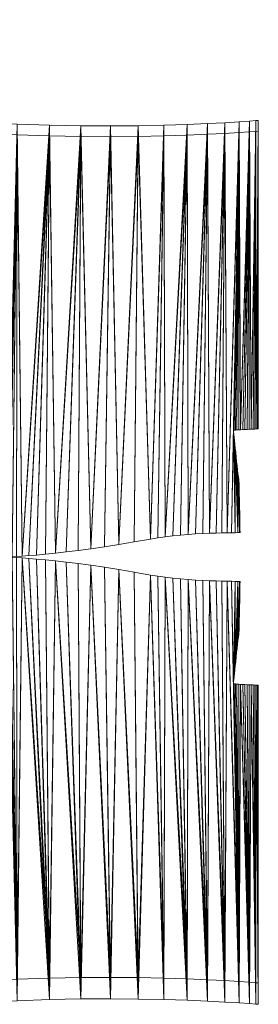
# Model space of a CAD drawing. Units: millimetres. Extents: x -1072 to 9992, y -14 to 8303.
# Drawn here: x 2375 to 2602, y 16 to 951 of the extents above; entities that cross this region are included whole.
import ezdxf

# ---------------------------------------------------------------- set-up
doc = ezdxf.new("R2010")
doc.units = ezdxf.units.MM
for name, color, linetype, lineweight in [('001', 4, 'Continuous', 9), ('256', 4, 'Continuous', 9), ('256 @ 48', 4, 'Continuous', 9), ('256 @ 50', 4, 'Continuous', 9)]:
    doc.layers.add(name, color=color, linetype=linetype, lineweight=lineweight)
doc.styles.add('Arial-3.000', font='txt', dxfattribs={"height": 3})
doc.dimstyles.new('Dim-Style 5', dxfattribs={"dimtxt": 0.18, "dimasz": 1, "dimexe": 0.5, "dimexo": 5, "dimgap": 1, "dimtad": 1, "dimdec": 0, "dimzin": 0, "dimdsep": 46, "dimtxsty": 'Arial-3.000', "dimblk": 'OBLIQUE', "dimcen": 0.09, "dimclrd": 3, "dimclre": 2, "dimclrt": 1, "dimadec": 0, "dimazin": 0, "dimtfac": 1, "dimtdec": 4, "dimtmove": 0, "dimatfit": 1, "dimfxl": 1, "dimtolj": 1, "dimtzin": 0, "dimlwd": 9, "dimlwe": 9, "dimarcsym": 0})

# ---------------------------------------------------------------- blocks, each defined once
blk = doc.blocks.new('_Oblique')
at = {"color": 0, "linetype": 'ByBlock', "lineweight": -2}
blk.add_line((-0.5, -0.5), (0.5, 0.5), dxfattribs=at)
blk = doc.blocks.new('*D142')
at = {"layer": '256', "color": 2, "linetype": 'Continuous', "lineweight": 9}
blk.add_line((2139.68, 863.47), (2139.68, 1387.79), dxfattribs=at)
blk.add_line((2139.68, 863.47), (2139.68, 1387.79), dxfattribs=at)
at = {"layer": '256', "color": 3, "linetype": 'Continuous', "lineweight": 9}
for q in [(2091.68, 1363.79), (2377.43, 1363.79), (2139.68, 1363.79)]:
    blk.add_line((2139.68, 1363.79), q, dxfattribs=at)
at = {"layer": 'Defpoints', "color": 0}
for p in [(2139.68, 1363.79), (2139.68, 623.47), (2139.68, 623.47)]:
    blk.add_point(p, dxfattribs=at)
at = {"layer": '256', "color": 3, "lineweight": 9, "xscale": 48, "yscale": 48, "zscale": 48}
blk.add_blockref('_Oblique', (2139.68, 1363.79), dxfattribs=at)
at = {"layer": '256', "color": 3, "lineweight": 9, "xscale": 48, "yscale": 48, "zscale": 48, "rotation": 180}
blk.add_blockref('_Oblique', (2139.68, 1363.79), dxfattribs=at)
at = {"layer": '256', "color": 1, "insert": (2330.56, 1485.3), "char_height": 144, "attachment_point": 5, "style": 'Arial-3.000'}
blk.add_mtext('\\A1;0', dxfattribs=at)
blk = doc.blocks.new('*D156')
at = {"layer": '256', "color": 2, "linetype": 'Continuous', "lineweight": 9}
blk.add_line((2139.68, 873.47), (2139.68, 1388.79), dxfattribs=at)
blk.add_line((2139.68, 873.47), (2139.68, 1388.79), dxfattribs=at)
at = {"layer": '256', "color": 3, "linetype": 'Continuous', "lineweight": 9}
for q in [(2089.68, 1363.79), (2387.33, 1363.79), (2139.68, 1363.79)]:
    blk.add_line((2139.68, 1363.79), q, dxfattribs=at)
at = {"layer": 'Defpoints', "color": 0}
for p in [(2139.68, 1363.79), (2139.68, 623.47), (2139.68, 623.47)]:
    blk.add_point(p, dxfattribs=at)
at = {"layer": '256', "color": 3, "lineweight": 9, "xscale": 50, "yscale": 50, "zscale": 50}
blk.add_blockref('_Oblique', (2139.68, 1363.79), dxfattribs=at)
at = {"layer": '256', "color": 3, "lineweight": 9, "xscale": 50, "yscale": 50, "zscale": 50, "rotation": 180}
blk.add_blockref('_Oblique', (2139.68, 1363.79), dxfattribs=at)
at = {"layer": '256', "color": 1, "insert": (2338.51, 1490.37), "char_height": 150, "attachment_point": 5, "style": 'Arial-3.000'}
blk.add_mtext('\\A1;0', dxfattribs=at)
blk = doc.blocks.new('*U600')
at = {"layer": '256 @ 48'}
dim = blk.add_linear_dim(base=(2139.6830081, 1363.79217209), p1=(2139.6830081, 623.46521729), p2=(2139.6830081, 623.46521729), dimstyle='Dim-Style 5', override={"dimscale": 48}, dxfattribs=at)
dim.commit()
dim.dimension.update_dxf_attribs({"geometry": '*D142', "text_midpoint": (2330.5550081, 1485.30417209)})
at = {"layer": '256 @ 50'}
dim = blk.add_linear_dim(base=(2139.6830081, 1363.79217209), p1=(2139.6830081, 623.46521729), p2=(2139.6830081, 623.46521729), dimstyle='Dim-Style 5', override={"dimscale": 50}, dxfattribs=at)
dim.commit()
dim.dimension.update_dxf_attribs({"geometry": '*D156', "text_midpoint": (2338.5080081, 1490.36717209)})

msp = doc.modelspace()

# ---------------------------------------------------------------- block references
at = {"layer": '256'}
msp.add_blockref('*U600', (0, 0), dxfattribs=at)

# ---------------------------------------------------------------- meshes
at = {"layer": '001'}
mesh = msp.add_polyface(dxfattribs=at)
corners = [(2570.01, 853.4, 700), (2571.93, 463.97, 700), (2567, 463.87, 700), (2561.47, 463.72, 700), (2555.41, 463.51, 700), (2553.44, 852.55, 700), (2548.93, 463.23, 700), (2542.11, 462.86, 700), (2535.04, 462.39, 700), (2533.97, 851.72, 700), (2527.81, 461.81, 700), (2520.51, 461.09, 700), (2513.23, 460.24, 700), (2511.89, 851.02, 700), (2506.06, 459.23, 700), (2499.08, 458.04, 700), (2487.49, 850.51, 700), (2483.77, 455.29, 700), (2469.21, 452.85, 700), (2461.05, 850.28, 700), (2455.43, 450.7, 700), (2442.45, 448.82, 700), (2432.87, 850.41, 700), (2408.75, 444.64, 700), (2403.22, 850.99, 700), (2377.22, 441.8, 700), (2372.41, 852.09, 700), (2362.33, 440.97, 700), (2340.7, 853.79, 700), (2570.01, 843.23, 750), (2553.44, 842.37, 750), (2555.41, 463.51, 750), (2561.47, 463.72, 750), (2567, 463.87, 750), (2571.93, 463.97, 750), (2533.97, 841.55, 750), (2535.04, 462.39, 750), (2542.11, 462.86, 750), (2548.93, 463.23, 750), (2511.89, 840.85, 750), (2513.23, 460.24, 750), (2520.51, 461.09, 750), (2527.81, 461.81, 750), (2469.21, 452.85, 750), (2483.77, 455.29, 750), (2487.49, 840.34, 750), (2499.08, 458.04, 750), (2506.06, 459.23, 750), (2461.05, 840.11, 750), (2432.87, 840.24, 750), (2442.45, 448.82, 750), (2403.22, 840.81, 750), (2408.75, 444.64, 750), (2372.41, 841.91, 750), (2377.22, 441.8, 750), (2340.7, 843.62, 750), (2362.33, 440.97, 750)]
mesh.append_faces([[corners[k] for k in face] for face in [(26, 53, 51, 24), (24, 51, 49, 22), (22, 49, 48, 19), (19, 48, 45, 16), (16, 45, 39, 13), (13, 39, 35, 9), (9, 35, 30, 5), (5, 30, 29, 0)]])
mesh.append_faces([[corners[k] for k in face] for face in [(0, 4, 5), (5, 8, 9), (9, 12, 13), (13, 15, 16), (19, 21, 22), (22, 23, 24), (24, 25, 26), (26, 27, 28), (45, 46, 39), (48, 43, 45)]], dxfattribs={"vtx0": -1, "vtx1": -1})
mesh.append_faces([[corners[k] for k in face] for face in [(0, 1, 2), (0, 2, 3), (0, 3, 4), (5, 4, 6), (5, 6, 7), (5, 7, 8), (9, 8, 10), (9, 10, 11), (9, 11, 12), (13, 14, 15), (16, 15, 17), (16, 17, 18), (19, 18, 20), (19, 20, 21), (29, 31, 32), (29, 32, 33), (29, 33, 34), (30, 36, 37), (30, 37, 38), (30, 38, 31), (35, 40, 41), (35, 41, 42), (35, 42, 36), (45, 44, 46), (39, 46, 47), (39, 47, 40)]], dxfattribs={"vtx0": -1, "vtx2": -1})
mesh.append_faces([[corners[k] for k in face] for face in [(12, 14, 13), (19, 16, 18), (29, 30, 31), (30, 35, 36), (35, 39, 40), (43, 44, 45), (48, 49, 50), (49, 51, 52), (51, 53, 54), (53, 55, 56)]], dxfattribs={"vtx1": -1, "vtx2": -1})
mesh = msp.add_polyface(dxfattribs=at)
corners = [(2362.95, 440.99, 700), (2362.95, 440.99, 750), (2362.33, 440.97, 750), (2362.33, 440.97, 700), (2432.87, 850.41, 700), (2442.45, 448.82, 700), (2430.33, 447.2, 700), (2419.08, 445.81, 700), (2408.75, 444.64, 700), (2403.22, 850.99, 700), (2399.36, 443.68, 700), (2390.96, 442.89, 700), (2383.56, 442.27, 700), (2377.22, 441.8, 700), (2372.41, 852.09, 700), (2371.95, 441.45, 700), (2367.79, 441.21, 700), (2364.78, 441.06, 700), (2461.05, 840.11, 750), (2442.45, 448.82, 750), (2455.43, 450.7, 750), (2469.21, 452.85, 750), (2432.87, 840.24, 750), (2408.75, 444.64, 750), (2419.08, 445.81, 750), (2430.33, 447.2, 750), (2403.22, 840.81, 750), (2377.22, 441.8, 750), (2383.56, 442.27, 750), (2390.96, 442.89, 750), (2399.36, 443.68, 750), (2372.41, 841.91, 750), (2364.78, 441.06, 750), (2367.79, 441.21, 750), (2371.95, 441.45, 750), (2576.16, 464.04, 700), (2576.16, 464.04, 750), (2571.93, 463.97, 750), (2571.93, 463.97, 700), (2567, 463.87, 750), (2567, 463.87, 700), (2561.47, 463.72, 750), (2561.47, 463.72, 700), (2555.41, 463.51, 750), (2555.41, 463.51, 700), (2548.93, 463.23, 750), (2548.93, 463.23, 700), (2542.11, 462.86, 750), (2542.11, 462.86, 700), (2535.04, 462.39, 750), (2535.04, 462.39, 700), (2527.81, 461.81, 750), (2527.81, 461.81, 700), (2520.51, 461.09, 750), (2520.51, 461.09, 700), (2513.23, 460.24, 750), (2513.23, 460.24, 700), (2506.06, 459.23, 750), (2506.06, 459.23, 700), (2499.08, 458.04, 750), (2499.08, 458.04, 700), (2483.77, 455.29, 750), (2483.77, 455.29, 700), (2469.21, 452.85, 700), (2455.43, 450.7, 700)]
mesh.append_faces([[corners[k] for k in face] for face in [(0, 1, 2, 3), (35, 36, 37, 38), (38, 37, 39, 40), (40, 39, 41, 42), (42, 41, 43, 44), (44, 43, 45, 46), (46, 45, 47, 48), (48, 47, 49, 50), (50, 49, 51, 52), (52, 51, 53, 54), (54, 53, 55, 56), (56, 55, 57, 58), (58, 57, 59, 60), (60, 59, 61, 62), (62, 61, 21, 63), (63, 21, 20, 64), (64, 20, 19, 5), (5, 19, 25, 6), (6, 25, 24, 7), (7, 24, 23, 8), (8, 23, 30, 10), (10, 30, 29, 11), (11, 29, 28, 12), (12, 28, 27, 13), (13, 27, 34, 15), (15, 34, 33, 16), (16, 33, 32, 17), (17, 32, 1, 0)]])
mesh.append_faces([[corners[k] for k in face] for face in [(4, 5, 6), (4, 6, 7), (4, 7, 8), (9, 8, 10), (9, 10, 11), (9, 11, 12), (9, 12, 13), (14, 13, 15), (14, 15, 16), (14, 16, 17), (14, 17, 0), (14, 0, 3), (18, 19, 20), (18, 20, 21), (22, 23, 24), (22, 24, 25), (22, 25, 19), (26, 27, 28), (26, 28, 29), (26, 29, 30), (26, 30, 23), (31, 2, 1), (31, 1, 32), (31, 32, 33), (31, 33, 34), (31, 34, 27)]], dxfattribs={"vtx0": -1, "vtx2": -1})
mesh = msp.add_polyface(dxfattribs=at)
corners = [(2601.71, 562.72, 700), (2601.61, 833.24, 700), (2601.61, 819.32, 700), (2601.62, 801.27, 700), (2601.63, 779.92, 700), (2601.64, 756.07, 700), (2601.65, 730.57, 700), (2601.66, 704.24, 700), (2601.6, 855.53, 700), (2601.6, 852.36, 700), (2601.48, 562.68, 700), (2600.82, 562.63, 700), (2599.79, 562.58, 700), (2599.49, 855.36, 700), (2598.45, 562.51, 700), (2596.85, 562.44, 700), (2595.04, 562.36, 700), (2593.32, 854.89, 700), (2593.08, 562.28, 700), (2591.04, 562.19, 700), (2588.95, 562.09, 700), (2586.89, 561.98, 700), (2584.9, 561.87, 700), (2583.4, 854.21, 700), (2583.04, 561.75, 700), (2581.37, 561.62, 700), (2579.94, 561.49, 700), (2578.8, 561.35, 700), (2578.02, 561.2, 700), (2571.93, 463.97, 700), (2570.01, 853.4, 700), (2601.71, 562.72, 750), (2601.66, 704.24, 750), (2601.65, 730.57, 750), (2601.64, 756.07, 750), (2601.63, 779.92, 750), (2601.62, 801.27, 750), (2601.61, 819.32, 750), (2601.61, 833.24, 750), (2601.6, 842.19, 750), (2601.6, 845.36, 750), (2601.48, 562.68, 750), (2599.49, 845.19, 750), (2599.79, 562.58, 750), (2593.32, 844.72, 750), (2595.04, 562.36, 750), (2583.4, 844.04, 750), (2584.9, 561.87, 750), (2570.01, 843.23, 750), (2571.93, 463.97, 750), (2601.67, 677.91, 750), (2601.67, 677.91, 700), (2601.68, 652.39, 750), (2601.68, 652.39, 700)]
mesh.append_faces([[corners[k] for k in face] for face in [(30, 48, 46, 23), (23, 46, 44, 17), (17, 44, 42, 13), (13, 42, 40, 8), (8, 40, 39, 9), (9, 39, 38, 1), (1, 38, 37, 2), (2, 37, 36, 3), (3, 36, 35, 4), (4, 35, 34, 5), (5, 34, 33, 6), (6, 33, 32, 7), (7, 32, 50, 51), (51, 50, 52, 53)]])
mesh.append_faces([[corners[k] for k in face] for face in [(8, 12, 13), (13, 16, 17), (17, 22, 23), (23, 29, 30), (31, 40, 41), (42, 43, 40), (44, 45, 42)]], dxfattribs={"vtx0": -1, "vtx1": -1})
mesh.append_faces([[corners[k] for k in face] for face in [(8, 1, 10)]], dxfattribs={"vtx0": -1, "vtx1": -1, "vtx2": -1})
mesh.append_faces([[corners[k] for k in face] for face in [(0, 1, 2), (0, 2, 3), (0, 3, 4), (0, 4, 5), (0, 5, 6), (0, 6, 7), (8, 10, 11), (8, 11, 12), (13, 12, 14), (13, 14, 15), (13, 15, 16), (17, 16, 18), (17, 18, 19), (17, 19, 20), (17, 20, 21), (17, 21, 22), (23, 22, 24), (23, 24, 25), (23, 25, 26), (23, 26, 27), (23, 27, 28), (31, 32, 33), (31, 33, 34), (31, 34, 35), (31, 35, 36), (31, 36, 37), (31, 37, 38), (31, 38, 39), (31, 39, 40)]], dxfattribs={"vtx0": -1, "vtx2": -1})
mesh.append_faces([[corners[k] for k in face] for face in [(44, 46, 47), (46, 48, 49)]], dxfattribs={"vtx1": -1, "vtx2": -1})
mesh.append_faces([[corners[k] for k in face] for face in [(8, 9, 1)]], dxfattribs={"vtx2": -1})
mesh = msp.add_polyface(dxfattribs=at)
corners = [(2601.71, 562.72, 700), (2601.48, 562.68, 700), (2601.61, 833.24, 700), (2601.66, 704.24, 700), (2601.67, 677.91, 700), (2601.68, 652.39, 700), (2601.69, 628.51, 700), (2601.69, 607.11, 700), (2601.7, 589.01, 700), (2601.71, 575.02, 700), (2601.71, 565.99, 700), (2583.4, 854.21, 700), (2578.02, 561.2, 700), (2576.16, 464.04, 700), (2571.93, 463.97, 700), (2601.71, 562.72, 750), (2601.71, 565.99, 750), (2601.71, 575.02, 750), (2601.7, 589.01, 750), (2601.69, 607.11, 750), (2601.69, 628.51, 750), (2601.68, 652.39, 750), (2601.67, 677.91, 750), (2601.66, 704.24, 750), (2596.85, 562.44, 750), (2598.45, 562.51, 750), (2599.49, 845.19, 750), (2599.79, 562.58, 750), (2601.6, 845.36, 750), (2600.82, 562.63, 750), (2601.48, 562.68, 750), (2591.04, 562.19, 750), (2593.08, 562.28, 750), (2593.32, 844.72, 750), (2595.04, 562.36, 750), (2584.9, 561.87, 750), (2586.89, 561.98, 750), (2588.95, 562.09, 750), (2583.4, 844.04, 750), (2571.93, 463.97, 750), (2576.16, 464.04, 750), (2578.02, 561.2, 750), (2578.8, 561.35, 750), (2579.94, 561.49, 750), (2581.37, 561.62, 750), (2583.04, 561.75, 750), (2600.82, 562.63, 700), (2599.79, 562.58, 700), (2598.45, 562.51, 700), (2596.85, 562.44, 700), (2595.04, 562.36, 700), (2593.08, 562.28, 700), (2591.04, 562.19, 700), (2588.95, 562.09, 700), (2586.89, 561.98, 700), (2584.9, 561.87, 700), (2583.04, 561.75, 700), (2581.37, 561.62, 700), (2579.94, 561.49, 700)]
mesh.append_faces([[corners[k] for k in face] for face in [(5, 21, 20, 6), (6, 20, 19, 7), (7, 19, 18, 8), (8, 18, 17, 9), (9, 17, 16, 10), (10, 16, 15, 0), (0, 15, 30, 1), (1, 30, 29, 46), (46, 29, 27, 47), (47, 27, 25, 48), (48, 25, 24, 49), (49, 24, 34, 50), (50, 34, 32, 51), (51, 32, 31, 52), (52, 31, 37, 53), (53, 37, 36, 54), (54, 36, 35, 55), (55, 35, 45, 56), (56, 45, 44, 57), (57, 44, 43, 58)]])
mesh.append_faces([[corners[k] for k in face] for face in [(0, 9, 10)]], dxfattribs={"vtx0": -1})
mesh.append_faces([[corners[k] for k in face] for face in [(11, 12, 13), (38, 40, 41)]], dxfattribs={"vtx0": -1, "vtx1": -1, "vtx2": -1})
mesh.append_faces([[corners[k] for k in face] for face in [(0, 3, 4), (0, 4, 5), (0, 5, 6), (0, 6, 7), (0, 7, 8), (0, 8, 9), (11, 13, 14), (15, 17, 18), (15, 18, 19), (15, 19, 20), (15, 20, 21), (15, 21, 22), (15, 22, 23), (26, 25, 27), (28, 27, 29), (28, 29, 30), (33, 32, 34), (26, 34, 24), (33, 35, 36), (33, 36, 37), (33, 37, 31), (38, 39, 40), (38, 41, 42), (38, 42, 43), (38, 43, 44), (38, 44, 45), (38, 45, 35)]], dxfattribs={"vtx0": -1, "vtx2": -1})
mesh.append_faces([[corners[k] for k in face] for face in [(0, 1, 2), (24, 25, 26), (31, 32, 33)]], dxfattribs={"vtx1": -1, "vtx2": -1})
mesh.append_faces([[corners[k] for k in face] for face in [(15, 16, 17)]], dxfattribs={"vtx2": -1})
mesh = msp.add_polyface(dxfattribs=at)
corners = [(2583.89, 487.6, 700), (2583.97, 483.24, 700), (2584.23, 468.63, 700), (2584.05, 479.03, 700), (2584.18, 471.6, 700), (2584.12, 475.11, 700), (2583.64, 500.27, 700), (2583.72, 496.24, 700), (2583.77, 464.2, 700), (2583.81, 491.97, 700), (2584.27, 466.33, 700), (2584.3, 464.84, 700), (2584.31, 464.29, 700), (2582.17, 464.14, 700), (2582.36, 520.15, 700), (2583.04, 514.3, 700), (2583.29, 512.25, 700), (2583.35, 511.38, 700), (2583.41, 509.62, 700), (2583.48, 507.09, 700), (2583.56, 503.93, 700), (2579.6, 464.09, 700), (2579.74, 544.22, 700), (2576.16, 464.04, 700), (2578.02, 561.2, 700), (2584.05, 479.03, 750), (2583.97, 483.24, 750), (2584.23, 468.63, 750), (2584.18, 471.6, 750), (2584.12, 475.11, 750), (2583.72, 496.24, 750), (2583.77, 464.2, 750), (2583.81, 491.97, 750), (2584.27, 466.33, 750), (2583.89, 487.6, 750), (2584.3, 464.84, 750), (2584.31, 464.29, 750), (2583.64, 500.27, 750), (2583.56, 503.93, 750), (2583.48, 507.09, 750), (2583.41, 509.62, 750), (2583.35, 511.38, 750), (2583.29, 512.25, 750), (2583.04, 514.3, 750), (2582.36, 520.15, 750), (2582.17, 464.14, 750), (2579.74, 544.22, 750), (2579.6, 464.09, 750), (2578.02, 561.2, 750), (2576.16, 464.04, 750)]
mesh.append_faces([[corners[k] for k in face] for face in [(7, 30, 32, 9), (9, 32, 34, 0), (0, 34, 26, 1), (1, 26, 25, 3), (3, 25, 29, 5), (5, 29, 28, 4), (4, 28, 27, 2), (2, 27, 33, 10), (10, 33, 35, 11), (11, 35, 36, 12), (12, 36, 31, 8), (8, 31, 45, 13), (13, 45, 47, 21), (21, 47, 49, 23)]])
mesh.append_faces([[corners[k] for k in face] for face in [(4, 3, 5), (8, 11, 12), (25, 28, 29), (35, 31, 36)]], dxfattribs={"vtx0": -1})
mesh.append_faces([[corners[k] for k in face] for face in [(2, 3, 4), (10, 0, 2), (30, 31, 32), (32, 33, 34), (34, 27, 26), (31, 44, 45), (45, 46, 47), (47, 48, 49)]], dxfattribs={"vtx0": -1, "vtx1": -1})
mesh.append_faces([[corners[k] for k in face] for face in [(8, 9, 10), (32, 31, 33)]], dxfattribs={"vtx0": -1, "vtx1": -1, "vtx2": -1})
mesh.append_faces([[corners[k] for k in face] for face in [(2, 1, 3), (8, 7, 9), (10, 9, 0), (8, 10, 11), (8, 15, 16), (8, 16, 17), (8, 17, 18), (8, 18, 19), (8, 19, 20), (8, 20, 6), (25, 27, 28), (34, 33, 27), (31, 30, 37), (31, 37, 38), (31, 38, 39), (31, 39, 40), (31, 40, 41), (31, 41, 42), (31, 42, 43)]], dxfattribs={"vtx0": -1, "vtx2": -1})
mesh.append_faces([[corners[k] for k in face] for face in [(0, 1, 2), (6, 7, 8), (8, 13, 14), (13, 21, 22), (21, 23, 24), (25, 26, 27), (35, 33, 31)]], dxfattribs={"vtx1": -1, "vtx2": -1})
mesh = msp.add_polyface(dxfattribs=at)
corners = [(2583.77, 464.2, 700), (2582.36, 520.15, 700), (2582.72, 516.97, 700), (2583.04, 514.3, 700), (2582.17, 464.14, 700), (2579.74, 544.22, 700), (2580.18, 540.13, 700), (2580.63, 535.94, 700), (2581.08, 531.74, 700), (2581.53, 527.64, 700), (2581.96, 523.74, 700), (2579.6, 464.09, 700), (2578.02, 561.2, 700), (2578.05, 560.75, 700), (2578.17, 559.47, 700), (2578.37, 557.46, 700), (2578.64, 554.83, 700), (2578.96, 551.67, 700), (2579.33, 548.11, 700), (2583.77, 464.2, 750), (2583.04, 514.3, 750), (2582.72, 516.97, 750), (2582.36, 520.15, 750), (2582.17, 464.14, 750), (2581.96, 523.74, 750), (2581.53, 527.64, 750), (2581.08, 531.74, 750), (2580.63, 535.94, 750), (2580.18, 540.13, 750), (2579.74, 544.22, 750), (2579.6, 464.09, 750), (2579.33, 548.11, 750), (2578.96, 551.67, 750), (2578.64, 554.83, 750), (2578.37, 557.46, 750), (2578.17, 559.47, 750), (2578.05, 560.75, 750), (2578.02, 561.2, 750), (2579.94, 561.49, 700), (2579.94, 561.49, 750), (2578.8, 561.35, 750), (2578.8, 561.35, 700), (2583.29, 512.25, 750), (2583.29, 512.25, 700), (2583.35, 511.38, 750), (2583.35, 511.38, 700), (2583.41, 509.62, 750), (2583.41, 509.62, 700), (2583.48, 507.09, 750), (2583.48, 507.09, 700), (2583.56, 503.93, 750), (2583.56, 503.93, 700), (2583.64, 500.27, 750), (2583.64, 500.27, 700), (2583.72, 496.24, 750), (2583.72, 496.24, 700)]
mesh.append_faces([[corners[k] for k in face] for face in [(38, 39, 40, 41), (41, 40, 37, 12), (12, 37, 36, 13), (13, 36, 35, 14), (14, 35, 34, 15), (15, 34, 33, 16), (16, 33, 32, 17), (17, 32, 31, 18), (18, 31, 29, 5), (5, 29, 28, 6), (6, 28, 27, 7), (7, 27, 26, 8), (8, 26, 25, 9), (9, 25, 24, 10), (10, 24, 22, 1), (1, 22, 21, 2), (2, 21, 20, 3), (3, 20, 42, 43), (43, 42, 44, 45), (45, 44, 46, 47), (47, 46, 48, 49), (49, 48, 50, 51), (51, 50, 52, 53), (53, 52, 54, 55)]])
mesh.append_faces([[corners[k] for k in face] for face in [(0, 1, 2), (0, 2, 3), (4, 5, 6), (4, 6, 7), (4, 7, 8), (4, 8, 9), (4, 9, 10), (4, 10, 1), (11, 12, 13), (11, 13, 14), (11, 14, 15), (11, 15, 16), (11, 16, 17), (11, 17, 18), (11, 18, 5), (19, 20, 21), (19, 21, 22), (23, 22, 24), (23, 24, 25), (23, 25, 26), (23, 26, 27), (23, 27, 28), (23, 28, 29), (30, 29, 31), (30, 31, 32), (30, 32, 33), (30, 33, 34), (30, 34, 35), (30, 35, 36), (30, 36, 37)]], dxfattribs={"vtx0": -1, "vtx2": -1})
mesh = msp.add_polyface(dxfattribs=at)
corners = [(2570.01, 18.36, 700), (2553.44, 19.21, 700), (2555.41, 418.42, 700), (2561.47, 418.21, 700), (2567, 418.07, 700), (2571.93, 417.96, 700), (2533.97, 20.04, 700), (2535.04, 419.54, 700), (2542.11, 419.07, 700), (2548.93, 418.7, 700), (2511.89, 20.74, 700), (2513.23, 421.69, 700), (2520.51, 420.84, 700), (2527.81, 420.12, 700), (2469.21, 429.08, 700), (2483.77, 426.64, 700), (2487.49, 21.25, 700), (2499.08, 423.89, 700), (2506.06, 422.7, 700), (2461.05, 21.48, 700), (2432.87, 21.35, 700), (2442.45, 433.11, 700), (2455.43, 431.23, 700), (2403.22, 20.77, 700), (2408.75, 437.29, 700), (2430.33, 434.73, 700), (2372.41, 19.67, 700), (2377.22, 440.13, 700), (2340.7, 17.97, 700), (2362.33, 440.97, 700), (2570.01, 38.7, 750), (2571.93, 417.96, 750), (2567, 418.07, 750), (2561.47, 418.21, 750), (2555.41, 418.42, 750), (2553.44, 39.56, 750), (2548.93, 418.7, 750), (2542.11, 419.07, 750), (2535.04, 419.54, 750), (2533.97, 40.38, 750), (2527.81, 420.12, 750), (2520.51, 420.84, 750), (2513.23, 421.69, 750), (2511.89, 41.08, 750), (2506.06, 422.7, 750), (2499.08, 423.89, 750), (2487.49, 41.59, 750), (2483.77, 426.64, 750), (2461.05, 41.82, 750), (2469.21, 429.08, 750), (2442.45, 433.11, 750), (2432.87, 41.69, 750), (2408.75, 437.29, 750), (2403.22, 41.12, 750), (2377.22, 440.13, 750), (2372.41, 40.02, 750), (2362.33, 440.97, 750), (2340.7, 38.31, 750)]
mesh.append_faces([[corners[k] for k in face] for face in [(23, 53, 55, 26), (20, 51, 53, 23), (19, 48, 51, 20), (16, 46, 48, 19), (10, 43, 46, 16), (6, 39, 43, 10), (1, 35, 39, 6), (0, 30, 35, 1)]])
mesh.append_faces([[corners[k] for k in face] for face in [(16, 17, 10), (19, 14, 16), (30, 34, 35), (35, 38, 39), (39, 42, 43), (43, 45, 46), (48, 50, 51), (51, 52, 53), (53, 54, 55), (55, 56, 57)]], dxfattribs={"vtx0": -1, "vtx1": -1})
mesh.append_faces([[corners[k] for k in face] for face in [(0, 2, 3), (0, 3, 4), (0, 4, 5), (1, 7, 8), (1, 8, 9), (1, 9, 2), (6, 11, 12), (6, 12, 13), (6, 13, 7), (16, 15, 17), (10, 17, 18), (10, 18, 11), (19, 21, 22), (19, 22, 14), (20, 25, 21), (30, 31, 32), (30, 32, 33), (30, 33, 34), (35, 34, 36), (35, 36, 37), (35, 37, 38), (39, 38, 40), (39, 40, 41), (39, 41, 42), (43, 44, 45), (46, 45, 47)]], dxfattribs={"vtx0": -1, "vtx2": -1})
mesh.append_faces([[corners[k] for k in face] for face in [(0, 1, 2), (1, 6, 7), (6, 10, 11), (14, 15, 16), (19, 20, 21), (20, 23, 24), (23, 26, 27), (26, 28, 29), (42, 44, 43), (48, 46, 49)]], dxfattribs={"vtx1": -1, "vtx2": -1})
mesh = msp.add_polyface(dxfattribs=at)
corners = [(2362.33, 440.97, 700), (2362.33, 440.97, 750), (2362.95, 440.94, 750), (2362.95, 440.94, 700), (2432.87, 21.35, 700), (2408.75, 437.29, 700), (2419.08, 436.12, 700), (2430.33, 434.73, 700), (2403.22, 20.77, 700), (2377.22, 440.13, 700), (2383.56, 439.66, 700), (2390.96, 439.04, 700), (2399.36, 438.25, 700), (2372.41, 19.67, 700), (2364.78, 440.87, 700), (2367.79, 440.72, 700), (2371.95, 440.48, 700), (2487.49, 41.59, 750), (2483.77, 426.64, 750), (2469.21, 429.08, 750), (2461.05, 41.82, 750), (2455.43, 431.23, 750), (2442.45, 433.11, 750), (2432.87, 41.69, 750), (2430.33, 434.73, 750), (2419.08, 436.12, 750), (2408.75, 437.29, 750), (2403.22, 41.12, 750), (2399.36, 438.25, 750), (2390.96, 439.04, 750), (2383.56, 439.66, 750), (2377.22, 440.13, 750), (2372.41, 40.02, 750), (2371.95, 440.48, 750), (2367.79, 440.72, 750), (2364.78, 440.87, 750), (2571.93, 417.96, 700), (2571.93, 417.96, 750), (2576.16, 417.89, 750), (2576.16, 417.89, 700), (2567, 418.07, 700), (2567, 418.07, 750), (2561.47, 418.21, 700), (2561.47, 418.21, 750), (2555.41, 418.42, 700), (2555.41, 418.42, 750), (2548.93, 418.7, 700), (2548.93, 418.7, 750), (2542.11, 419.07, 700), (2542.11, 419.07, 750), (2535.04, 419.54, 700), (2535.04, 419.54, 750), (2527.81, 420.12, 700), (2527.81, 420.12, 750), (2520.51, 420.84, 700), (2520.51, 420.84, 750), (2513.23, 421.69, 700), (2513.23, 421.69, 750), (2506.06, 422.7, 700), (2506.06, 422.7, 750), (2499.08, 423.89, 700), (2499.08, 423.89, 750), (2483.77, 426.64, 700), (2469.21, 429.08, 700), (2455.43, 431.23, 700), (2442.45, 433.11, 700)]
mesh.append_faces([[corners[k] for k in face] for face in [(0, 1, 2, 3), (36, 37, 38, 39), (40, 41, 37, 36), (42, 43, 41, 40), (44, 45, 43, 42), (46, 47, 45, 44), (48, 49, 47, 46), (50, 51, 49, 48), (52, 53, 51, 50), (54, 55, 53, 52), (56, 57, 55, 54), (58, 59, 57, 56), (60, 61, 59, 58), (62, 18, 61, 60), (63, 19, 18, 62), (64, 21, 19, 63), (65, 22, 21, 64), (7, 24, 22, 65), (6, 25, 24, 7), (5, 26, 25, 6), (12, 28, 26, 5), (11, 29, 28, 12), (10, 30, 29, 11), (9, 31, 30, 10), (16, 33, 31, 9), (15, 34, 33, 16), (14, 35, 34, 15), (3, 2, 35, 14)]])
mesh.append_faces([[corners[k] for k in face] for face in [(4, 5, 6), (4, 6, 7), (8, 9, 10), (8, 10, 11), (8, 11, 12), (8, 12, 5), (13, 0, 3), (13, 3, 14), (13, 14, 15), (13, 15, 16), (13, 16, 9), (17, 18, 19), (20, 19, 21), (20, 21, 22), (23, 22, 24), (23, 24, 25), (23, 25, 26), (27, 26, 28), (27, 28, 29), (27, 29, 30), (27, 30, 31), (32, 31, 33), (32, 33, 34), (32, 34, 35), (32, 35, 2), (32, 2, 1)]], dxfattribs={"vtx0": -1, "vtx2": -1})
mesh = msp.add_polyface(dxfattribs=at)
corners = [(2601.71, 319.21, 700), (2601.66, 177.69, 700), (2601.65, 151.36, 700), (2601.64, 125.86, 700), (2601.63, 102.01, 700), (2601.62, 80.66, 700), (2601.61, 62.61, 700), (2601.61, 48.69, 700), (2601.6, 16.23, 700), (2599.49, 16.4, 700), (2599.79, 319.35, 700), (2600.82, 319.3, 700), (2601.48, 319.25, 700), (2601.6, 19.4, 700), (2593.32, 16.87, 700), (2595.04, 319.57, 700), (2596.85, 319.49, 700), (2598.45, 319.42, 700), (2583.4, 17.55, 700), (2584.9, 320.06, 700), (2586.89, 319.95, 700), (2588.95, 319.84, 700), (2591.04, 319.74, 700), (2593.08, 319.65, 700), (2570.01, 18.36, 700), (2571.93, 417.96, 700), (2578.02, 320.73, 700), (2578.8, 320.58, 700), (2579.94, 320.44, 700), (2581.37, 320.31, 700), (2583.04, 320.18, 700), (2601.71, 319.21, 750), (2601.48, 319.25, 750), (2601.6, 36.57, 750), (2601.6, 39.74, 750), (2601.61, 48.69, 750), (2601.61, 62.61, 750), (2601.62, 80.66, 750), (2601.63, 102.01, 750), (2601.64, 125.86, 750), (2601.65, 151.36, 750), (2601.66, 177.69, 750), (2599.79, 319.35, 750), (2599.49, 36.74, 750), (2595.04, 319.57, 750), (2593.32, 37.21, 750), (2584.9, 320.06, 750), (2583.4, 37.89, 750), (2571.93, 417.96, 750), (2570.01, 38.7, 750), (2601.67, 204.02, 700), (2601.67, 204.02, 750), (2601.68, 229.54, 700), (2601.68, 229.54, 750)]
mesh.append_faces([[corners[k] for k in face] for face in [(18, 47, 49, 24), (14, 45, 47, 18), (9, 43, 45, 14), (8, 33, 43, 9), (13, 34, 33, 8), (7, 35, 34, 13), (6, 36, 35, 7), (5, 37, 36, 6), (4, 38, 37, 5), (3, 39, 38, 4), (2, 40, 39, 3), (1, 41, 40, 2), (50, 51, 41, 1), (52, 53, 51, 50)]])
mesh.append_faces([[corners[k] for k in face] for face in [(8, 7, 13)]], dxfattribs={"vtx0": -1})
mesh.append_faces([[corners[k] for k in face] for face in [(33, 42, 43), (45, 46, 47), (47, 48, 49)]], dxfattribs={"vtx0": -1, "vtx1": -1})
mesh.append_faces([[corners[k] for k in face] for face in [(8, 12, 7)]], dxfattribs={"vtx0": -1, "vtx1": -1, "vtx2": -1})
mesh.append_faces([[corners[k] for k in face] for face in [(0, 1, 2), (0, 2, 3), (0, 3, 4), (0, 4, 5), (0, 5, 6), (0, 6, 7), (8, 10, 11), (8, 11, 12), (9, 15, 16), (9, 16, 17), (9, 17, 10), (14, 19, 20), (14, 20, 21), (14, 21, 22), (14, 22, 23), (14, 23, 15), (18, 26, 27), (18, 27, 28), (18, 28, 29), (18, 29, 30), (18, 30, 19), (31, 33, 34), (31, 34, 35), (31, 35, 36), (31, 36, 37), (31, 37, 38), (31, 38, 39), (31, 39, 40), (31, 40, 41), (44, 45, 43)]], dxfattribs={"vtx0": -1, "vtx2": -1})
mesh.append_faces([[corners[k] for k in face] for face in [(8, 9, 10), (9, 14, 15), (14, 18, 19), (18, 24, 25), (31, 32, 33)]], dxfattribs={"vtx1": -1, "vtx2": -1})
mesh = msp.add_polyface(dxfattribs=at)
corners = [(2601.71, 319.21, 700), (2601.71, 315.94, 700), (2601.71, 306.91, 700), (2601.7, 292.92, 700), (2601.69, 274.82, 700), (2601.69, 253.42, 700), (2601.68, 229.54, 700), (2601.67, 204.02, 700), (2601.66, 177.69, 700), (2601.61, 48.69, 700), (2601.48, 319.25, 700), (2583.4, 17.55, 700), (2571.93, 417.96, 700), (2576.16, 417.89, 700), (2578.02, 320.73, 700), (2601.71, 319.21, 750), (2601.66, 177.69, 750), (2601.67, 204.02, 750), (2601.68, 229.54, 750), (2601.69, 253.42, 750), (2601.69, 274.82, 750), (2601.7, 292.92, 750), (2601.71, 306.91, 750), (2601.71, 315.94, 750), (2601.48, 319.25, 750), (2600.82, 319.3, 750), (2601.6, 36.57, 750), (2599.79, 319.35, 750), (2599.49, 36.74, 750), (2598.45, 319.42, 750), (2596.85, 319.49, 750), (2595.04, 319.57, 750), (2593.08, 319.65, 750), (2593.32, 37.21, 750), (2591.04, 319.74, 750), (2588.95, 319.84, 750), (2586.89, 319.95, 750), (2584.9, 320.06, 750), (2583.4, 37.89, 750), (2583.04, 320.18, 750), (2581.37, 320.31, 750), (2579.94, 320.44, 750), (2578.8, 320.58, 750), (2578.02, 320.73, 750), (2576.16, 417.89, 750), (2571.93, 417.96, 750), (2600.82, 319.3, 700), (2599.79, 319.35, 700), (2598.45, 319.42, 700), (2596.85, 319.49, 700), (2595.04, 319.57, 700), (2593.08, 319.65, 700), (2591.04, 319.74, 700), (2588.95, 319.84, 700), (2586.89, 319.95, 700), (2584.9, 320.06, 700), (2583.04, 320.18, 700), (2581.37, 320.31, 700), (2579.94, 320.44, 700)]
mesh.append_faces([[corners[k] for k in face] for face in [(5, 19, 18, 6), (4, 20, 19, 5), (3, 21, 20, 4), (2, 22, 21, 3), (1, 23, 22, 2), (0, 15, 23, 1), (10, 24, 15, 0), (46, 25, 24, 10), (47, 27, 25, 46), (48, 29, 27, 47), (49, 30, 29, 48), (50, 31, 30, 49), (51, 32, 31, 50), (52, 34, 32, 51), (53, 35, 34, 52), (54, 36, 35, 53), (55, 37, 36, 54), (56, 39, 37, 55), (57, 40, 39, 56), (58, 41, 40, 57)]])
mesh.append_faces([[corners[k] for k in face] for face in [(15, 22, 23)]], dxfattribs={"vtx0": -1})
mesh.append_faces([[corners[k] for k in face] for face in [(0, 9, 10), (31, 28, 30)]], dxfattribs={"vtx0": -1, "vtx1": -1})
mesh.append_faces([[corners[k] for k in face] for face in [(11, 13, 14), (38, 43, 44)]], dxfattribs={"vtx0": -1, "vtx1": -1, "vtx2": -1})
mesh.append_faces([[corners[k] for k in face] for face in [(0, 2, 3), (0, 3, 4), (0, 4, 5), (0, 5, 6), (0, 6, 7), (0, 7, 8), (11, 12, 13), (15, 16, 17), (15, 17, 18), (15, 18, 19), (15, 19, 20), (15, 20, 21), (15, 21, 22), (26, 25, 27), (28, 27, 29), (28, 29, 30), (33, 32, 34), (33, 34, 35), (33, 35, 36), (33, 36, 37), (38, 37, 39), (38, 39, 40), (38, 40, 41), (38, 41, 42), (38, 42, 43), (38, 44, 45)]], dxfattribs={"vtx0": -1, "vtx2": -1})
mesh.append_faces([[corners[k] for k in face] for face in [(24, 25, 26), (31, 32, 33)]], dxfattribs={"vtx1": -1, "vtx2": -1})
mesh.append_faces([[corners[k] for k in face] for face in [(0, 1, 2)]], dxfattribs={"vtx2": -1})
mesh = msp.add_polyface(dxfattribs=at)
corners = [(2584.05, 402.9, 700), (2583.97, 398.69, 700), (2584.23, 413.3, 700), (2584.18, 410.34, 700), (2584.12, 406.82, 700), (2583.72, 385.69, 700), (2583.77, 417.73, 700), (2583.81, 389.96, 700), (2584.27, 415.6, 700), (2583.89, 394.34, 700), (2584.3, 417.09, 700), (2584.31, 417.64, 700), (2583.64, 381.66, 700), (2583.56, 378, 700), (2583.48, 374.84, 700), (2583.41, 372.31, 700), (2583.35, 370.55, 700), (2583.29, 369.68, 700), (2583.04, 367.63, 700), (2582.36, 361.78, 700), (2582.17, 417.79, 700), (2579.74, 337.71, 700), (2579.6, 417.84, 700), (2578.02, 320.73, 700), (2576.16, 417.89, 700), (2583.89, 394.34, 750), (2583.97, 398.69, 750), (2584.23, 413.3, 750), (2584.05, 402.9, 750), (2584.18, 410.34, 750), (2584.12, 406.82, 750), (2583.64, 381.66, 750), (2583.72, 385.69, 750), (2583.77, 417.73, 750), (2583.81, 389.96, 750), (2584.27, 415.6, 750), (2584.3, 417.09, 750), (2584.31, 417.64, 750), (2582.17, 417.79, 750), (2582.36, 361.78, 750), (2583.04, 367.63, 750), (2583.29, 369.68, 750), (2583.35, 370.55, 750), (2583.41, 372.31, 750), (2583.48, 374.84, 750), (2583.56, 378, 750), (2579.6, 417.84, 750), (2579.74, 337.71, 750), (2576.16, 417.89, 750), (2578.02, 320.73, 750)]
mesh.append_faces([[corners[k] for k in face] for face in [(7, 34, 32, 5), (9, 25, 34, 7), (1, 26, 25, 9), (0, 28, 26, 1), (4, 30, 28, 0), (3, 29, 30, 4), (2, 27, 29, 3), (8, 35, 27, 2), (10, 36, 35, 8), (11, 37, 36, 10), (6, 33, 37, 11), (20, 38, 33, 6), (22, 46, 38, 20), (24, 48, 46, 22)]])
mesh.append_faces([[corners[k] for k in face] for face in [(0, 3, 4), (10, 6, 11), (29, 28, 30), (33, 36, 37)]], dxfattribs={"vtx0": -1})
mesh.append_faces([[corners[k] for k in face] for face in [(5, 6, 7), (7, 8, 9), (9, 2, 1), (6, 19, 20), (20, 21, 22), (22, 23, 24), (27, 28, 29), (35, 25, 27)]], dxfattribs={"vtx0": -1, "vtx1": -1})
mesh.append_faces([[corners[k] for k in face] for face in [(7, 6, 8), (33, 34, 35)]], dxfattribs={"vtx0": -1, "vtx1": -1, "vtx2": -1})
mesh.append_faces([[corners[k] for k in face] for face in [(0, 2, 3), (9, 8, 2), (6, 5, 12), (6, 12, 13), (6, 13, 14), (6, 14, 15), (6, 15, 16), (6, 16, 17), (6, 17, 18), (27, 26, 28), (33, 32, 34), (35, 34, 25), (33, 35, 36), (33, 40, 41), (33, 41, 42), (33, 42, 43), (33, 43, 44), (33, 44, 45), (33, 45, 31)]], dxfattribs={"vtx0": -1, "vtx2": -1})
mesh.append_faces([[corners[k] for k in face] for face in [(0, 1, 2), (10, 8, 6), (25, 26, 27), (31, 32, 33), (33, 38, 39), (38, 46, 47), (46, 48, 49)]], dxfattribs={"vtx1": -1, "vtx2": -1})
mesh = msp.add_polyface(dxfattribs=at)
corners = [(2583.77, 417.73, 700), (2583.04, 367.63, 700), (2582.72, 364.96, 700), (2582.36, 361.78, 700), (2582.17, 417.79, 700), (2581.96, 358.19, 700), (2581.53, 354.29, 700), (2581.08, 350.19, 700), (2580.63, 345.99, 700), (2580.18, 341.8, 700), (2579.74, 337.71, 700), (2579.6, 417.84, 700), (2579.33, 333.83, 700), (2578.96, 330.26, 700), (2578.64, 327.11, 700), (2578.37, 324.47, 700), (2578.17, 322.46, 700), (2578.05, 321.18, 700), (2578.02, 320.73, 700), (2583.77, 417.73, 750), (2582.36, 361.78, 750), (2582.72, 364.96, 750), (2583.04, 367.63, 750), (2582.17, 417.79, 750), (2579.74, 337.71, 750), (2580.18, 341.8, 750), (2580.63, 345.99, 750), (2581.08, 350.19, 750), (2581.53, 354.29, 750), (2581.96, 358.19, 750), (2579.6, 417.84, 750), (2578.02, 320.73, 750), (2578.05, 321.18, 750), (2578.17, 322.46, 750), (2578.37, 324.47, 750), (2578.64, 327.11, 750), (2578.96, 330.26, 750), (2579.33, 333.83, 750), (2578.8, 320.58, 700), (2578.8, 320.58, 750), (2579.94, 320.44, 750), (2579.94, 320.44, 700), (2583.29, 369.68, 700), (2583.29, 369.68, 750), (2583.35, 370.55, 700), (2583.35, 370.55, 750), (2583.41, 372.31, 700), (2583.41, 372.31, 750), (2583.48, 374.84, 700), (2583.48, 374.84, 750), (2583.56, 378, 700), (2583.56, 378, 750), (2583.64, 381.66, 700), (2583.64, 381.66, 750), (2583.72, 385.69, 700), (2583.72, 385.69, 750)]
mesh.append_faces([[corners[k] for k in face] for face in [(38, 39, 40, 41), (18, 31, 39, 38), (17, 32, 31, 18), (16, 33, 32, 17), (15, 34, 33, 16), (14, 35, 34, 15), (13, 36, 35, 14), (12, 37, 36, 13), (10, 24, 37, 12), (9, 25, 24, 10), (8, 26, 25, 9), (7, 27, 26, 8), (6, 28, 27, 7), (5, 29, 28, 6), (3, 20, 29, 5), (2, 21, 20, 3), (1, 22, 21, 2), (42, 43, 22, 1), (44, 45, 43, 42), (46, 47, 45, 44), (48, 49, 47, 46), (50, 51, 49, 48), (52, 53, 51, 50), (54, 55, 53, 52)]])
mesh.append_faces([[corners[k] for k in face] for face in [(0, 1, 2), (0, 2, 3), (4, 3, 5), (4, 5, 6), (4, 6, 7), (4, 7, 8), (4, 8, 9), (4, 9, 10), (11, 10, 12), (11, 12, 13), (11, 13, 14), (11, 14, 15), (11, 15, 16), (11, 16, 17), (11, 17, 18), (19, 20, 21), (19, 21, 22), (23, 24, 25), (23, 25, 26), (23, 26, 27), (23, 27, 28), (23, 28, 29), (23, 29, 20), (30, 31, 32), (30, 32, 33), (30, 33, 34), (30, 34, 35), (30, 35, 36), (30, 36, 37), (30, 37, 24)]], dxfattribs={"vtx0": -1, "vtx2": -1})

doc.saveas('drawing.dxf')
